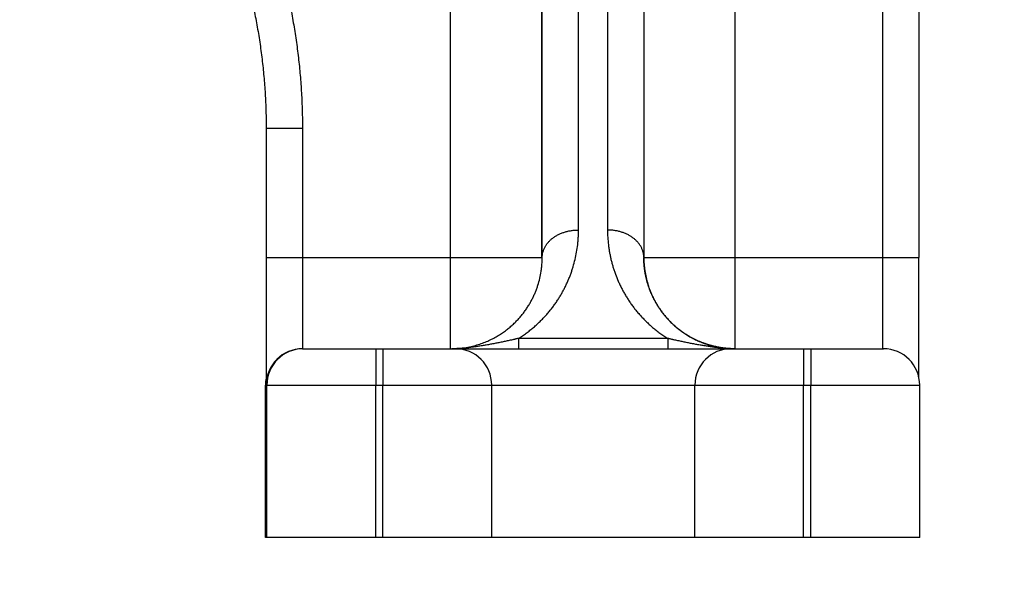
# Model space of a CAD drawing. Units: inches. Extents: x 0 to 22.3, y -0.1 to 17.2.
# Drawn here: x 4.4 to 5.3, y 7.2 to 7.7 of the extents above; entities that cross this region are included whole.
import ezdxf

# ---------------------------------------------------------------- set-up
doc = ezdxf.new("R2010")
doc.units = ezdxf.units.IN
doc.header["$LTSCALE"] = 1.21
doc.header["$MEASUREMENT"] = 0
doc.layers.get('0').update_dxf_attribs({"linetype": 'CONTINUOUS'})
doc.layers.add('DIMENSIONS', color=7, linetype='CONTINUOUS')
doc.styles.get("Standard").update_dxf_attribs({"font": 'txt', "width": 0.8})
doc.dimstyles.new('DIMSTYLE_1', dxfattribs={"dimtxt": 0.125, "dimasz": 0.1875, "dimexe": 0.125, "dimexo": 0.0625, "dimgap": 0.0625, "dimtad": 0, "dimtih": 1, "dimtoh": 1, "dimdec": 1, "dimlfac": 4, "dimzin": 4, "dimdsep": 46, "dimtxsty": 'STANDARD', "dimblk": '_FILLED', "dimblk1": '_FILLED', "dimblk2": '_FILLED', "dimcen": 0, "dimadec": 1, "dimazin": 1, "dimtp": 1e-06, "dimtm": 1e-06, "dimtfac": 1, "dimtdec": 1, "dimtofl": 0, "dimtmove": 0, "dimatfit": 3, "dimldrblk": '_FILLED', "dimfxl": 1, "dimtolj": 1, "dimtzin": 4, "dimarcsym": 0})

# ---------------------------------------------------------------- blocks, each defined once
blk = doc.blocks.new('_FILLED')
at = {"color": 0, "linetype": 'BYBLOCK'}
blk.add_solid([(0, 0), (-1, 0.1667), (-1, -0.1667)], dxfattribs=at)
blk = doc.blocks.new('*D0')
at = {"layer": 'DIMENSIONS', "color": 2, "linetype": 'CONTINUOUS'}
for p, q in [((3.78848, 9.43272), (3.78848, 6.00685)), ((8.57848, 9.43272), (8.57848, 6.00685)), ((3.78848, 6.13185), (5.87098, 6.13185)), ((8.57848, 6.13185), (6.49598, 6.13185))]:
    blk.add_line(p, q, dxfattribs=at)
at = {"layer": 'DIMENSIONS', "color": 2, "linetype": 'CONTINUOUS', "xscale": 0.1875, "yscale": 0.1875, "zscale": 0.1875, "rotation": 180}
blk.add_blockref('_FILLED', (3.78848, 6.13185), dxfattribs=at)
at = {"layer": 'DIMENSIONS', "color": 2, "linetype": 'CONTINUOUS', "xscale": 0.1875, "yscale": 0.1875, "zscale": 0.1875}
blk.add_blockref('_FILLED', (8.57848, 6.13185), dxfattribs=at)
at = {"layer": 'DIMENSIONS', "color": 2, "linetype": 'CONTINUOUS', "insert": (6.13348, 6.19435), "char_height": 0.125, "width": 0.5, "attachment_point": 2, "line_spacing_factor": 0.9}
blk.add_mtext('19.2\\P[487]', dxfattribs=at)

msp = doc.modelspace()

# ---------------------------------------------------------------- linework, layer by layer
at = {"color": 9, "linetype": 'CONTINUOUS'}
for p, q in [((4.94981748, 8.30752433), (4.95013082, 7.51245534)), ((4.92513082, 7.51245534), (4.92482111, 8.29832388)), ((4.89387375, 7.48891403), (4.89361262, 8.15152624)), ((4.81474108, 7.48891403), (4.81474108, 7.77933784)), ((4.89351817, 7.48891403), (4.89351817, 7.77933784)), ((5.18724106, 7.48891403), (5.18724104, 7.75872419)), ((5.05974106, 7.75410414), (5.05974106, 7.48891403)), ((4.68724109, 7.59998103), (4.65598034, 7.59998103)), ((4.68724109, 7.59998103), (4.68724109, 7.48891403)), ((4.65598034, 7.48891403), (4.89351817, 7.48891403)), ((4.68724109, 7.48891403), (4.68726818, 7.41016403)), ((4.81476817, 7.41016403), (4.81474108, 7.48891403)), ((4.98137375, 7.48891403), (5.21848031, 7.48891403)), ((5.05974106, 7.48891403), (5.05976792, 7.41016745)), ((5.18726815, 7.41016403), (5.18724106, 7.48891403)), ((4.87336493, 7.41910609), (4.87337159, 7.41016403)), ((5.00197759, 7.41910526), (4.87336526, 7.41910609)), ((5.00197757, 7.41910526), (5.00198496, 7.41016403)), ((4.75036037, 7.41016403), (4.75037112, 7.37891403)), ((4.75661037, 7.41016403), (4.75662112, 7.37891403)), ((5.05976792, 7.41016745), (5.05976801, 7.41016516)), ((5.11911035, 7.41016403), (5.1191211, 7.37891403)), ((5.12536035, 7.41016403), (5.1253711, 7.37891403)), ((4.65658887, 7.37891403), (5.02528079, 7.37891403)), ((4.65658887, 7.24766403), (4.65658887, 7.37891403)), ((4.75037112, 7.24766403), (4.75037112, 7.37891403)), ((4.75662112, 7.24766403), (4.75662112, 7.37891403)), ((5.02528079, 7.24766403), (5.02528079, 7.37891403)), ((5.02533885, 7.37891403), (5.21908884, 7.37891403)), ((5.02533885, 7.24766403), (5.02533885, 7.37891403)), ((5.1191211, 7.24766403), (5.1191211, 7.37891403)), ((5.1253711, 7.24766403), (5.1253711, 7.37891403))]:
    msp.add_line(p, q, dxfattribs=at)
at = {"color": 7, "linetype": 'CONTINUOUS'}
for p, q in [((4.98111223, 8.15249632), (4.98137582, 7.48838521)), ((4.6559803, 7.60000164), (4.65598034, 7.48891403)), ((4.65598034, 7.48891403), (4.65594249, 7.37891403)), ((4.65598034, 7.48891403), (4.65601818, 7.37891403)), ((4.89387375, 7.48891403), (4.89351817, 7.48891403)), ((5.21850581, 7.38492175), (5.2184803, 7.48891403)), ((5.02161309, 7.42024348), (5.02102362, 7.42057761)), ((5.02220046, 7.41991717), (5.02161309, 7.42024348)), ((5.02278574, 7.41959852), (5.02220046, 7.41991717)), ((5.02336894, 7.41928734), (5.02278574, 7.41959852)), ((5.02395021, 7.41898343), (5.02336894, 7.41928734)), ((5.02452986, 7.41868646), (5.02395021, 7.41898343)), ((5.02510804, 7.41839624), (5.02452986, 7.41868646)), ((5.02568509, 7.41811247), (5.02510804, 7.41839624)), ((5.02626135, 7.41783489), (5.02568509, 7.41811247)), ((5.02683689, 7.41756337), (5.02626135, 7.41783489)), ((5.02741176, 7.41729779), (5.02683689, 7.41756337)), ((5.02798562, 7.41703823), (5.02741176, 7.41729779)), ((5.02855827, 7.41678467), (5.02798562, 7.41703823)), ((5.02912948, 7.41653714), (5.02855827, 7.41678467)), ((5.02969922, 7.41629554), (5.02912948, 7.41653714)), ((5.03026741, 7.41605982), (5.02969922, 7.41629554)), ((5.03083399, 7.41582991), (5.03026741, 7.41605982)), ((5.03139884, 7.41560576), (5.03083399, 7.41582991)), ((5.03196186, 7.41538733), (5.03139884, 7.41560576)), ((5.03252291, 7.41517457), (5.03196186, 7.41538733)), ((5.03308205, 7.41496738), (5.03252291, 7.41517457)), ((4.68726818, 7.41016403), (4.81908887, 7.41016403)), ((4.81911838, 7.41016403), (5.18783884, 7.41016403)), ((5.0336393, 7.41476566), (5.03308205, 7.41496738)), ((5.03419481, 7.41456927), (5.0336393, 7.41476566)), ((5.03474851, 7.41437816), (5.03419481, 7.41456927)), ((5.03530027, 7.41419229), (5.03474851, 7.41437816)), ((5.03584972, 7.41401171), (5.03530027, 7.41419229)), ((5.03639653, 7.41383643), (5.03584972, 7.41401171)), ((5.03694043, 7.41366644), (5.03639653, 7.41383643)), ((5.03748103, 7.41350178), (5.03694043, 7.41366644)), ((5.03801868, 7.41334223), (5.03748103, 7.41350178)), ((5.03855365, 7.41318761), (5.03801868, 7.41334223)), ((5.03908663, 7.41303766), (5.03855365, 7.41318761)), ((5.03961825, 7.41289212), (5.03908663, 7.41303766)), ((5.04014885, 7.41275085), (5.03961825, 7.41289212)), ((5.04067903, 7.41261362), (5.04014885, 7.41275085)), ((5.04120883, 7.41248041), (5.04067903, 7.41261362)), ((5.04173827, 7.41235116), (5.04120883, 7.41248041)), ((5.04226735, 7.41222585), (5.04173827, 7.41235116)), ((5.04279611, 7.41210443), (5.04226735, 7.41222585)), ((5.04332452, 7.4119869), (5.04279611, 7.41210443)), ((5.04385256, 7.41187322), (5.04332452, 7.4119869)), ((5.04437999, 7.41176342), (5.04385256, 7.41187322)), ((5.04490664, 7.4116575), (5.04437999, 7.41176342)), ((5.04543226, 7.41155549), (5.04490664, 7.4116575)), ((5.04595666, 7.41145738), (5.04543226, 7.41155549)), ((5.0464797, 7.41136316), (5.04595666, 7.41145738)), ((5.04700122, 7.41127283), (5.0464797, 7.41136316)), ((5.04752107, 7.41118636), (5.04700122, 7.41127283)), ((5.04803917, 7.41110373), (5.04752107, 7.41118636)), ((5.04855545, 7.41102491), (5.04803917, 7.41110373)), ((5.04906998, 7.41094985), (5.04855545, 7.41102491)), ((5.0495828, 7.41087849), (5.04906998, 7.41094985)), ((5.05009409, 7.41081079), (5.0495828, 7.41087849)), ((5.05060343, 7.41074677), (5.05009409, 7.41081079)), ((5.05111034, 7.41068643), (5.05060343, 7.41074677)), ((5.05161347, 7.41062988), (5.05111034, 7.41068643)), ((5.05211279, 7.41057705), (5.05161347, 7.41062988)), ((5.05260904, 7.41052777), (5.05211491, 7.41057683)), ((5.05310496, 7.41048174), (5.05260904, 7.41052777)), ((5.05360289, 7.41043873), (5.05310496, 7.41048174)), ((5.05410344, 7.4103987), (5.05360289, 7.41043873)), ((5.05460627, 7.41036174), (5.05410344, 7.4103987)), ((5.05511051, 7.41032791), (5.05460627, 7.41036174)), ((5.0556158, 7.41029726), (5.05511051, 7.41032791)), ((5.05612191, 7.4102698), (5.0556158, 7.41029726)), ((5.05662884, 7.41024555), (5.05612191, 7.4102698)), ((5.05713654, 7.41022451), (5.05662884, 7.41024555)), ((5.05764486, 7.41020669), (5.05713654, 7.41022451)), ((5.05815357, 7.41019211), (5.05764486, 7.41020669)), ((5.0586625, 7.41018078), (5.05815357, 7.41019211)), ((5.05917143, 7.4101727), (5.0586625, 7.41018078)), ((5.0596801, 7.41016786), (5.05917143, 7.4101727)), ((5.06018841, 7.41016628), (5.0596801, 7.41016786)), ((4.65594249, 7.37891403), (4.6553718, 7.37891403)), ((4.6553718, 7.24766403), (4.6553718, 7.37891403)), ((4.65601818, 7.37891403), (4.65658887, 7.37891403)), ((4.85033887, 7.24766403), (4.85033887, 7.37891403)), ((5.02528079, 7.37891403), (5.02533885, 7.37891403)), ((5.21908884, 7.24766403), (5.21908884, 7.37891403)), ((5.21908884, 7.24766403), (4.6553718, 7.24766403))]:
    msp.add_line(p, q, dxfattribs=at)
for points in [[(5.21848118, 7.73841004), (5.21848031, 7.48891403)], [(5.02102362, 7.42057761), (5.02043203, 7.42091974), (5.02013547, 7.42109385), (5.01983836, 7.42127003), (5.01954074, 7.42144829), (5.01924262, 7.42162864), (5.01894398, 7.42181113), (5.01864485, 7.42199576), (5.01834524, 7.42218253), (5.01804513, 7.4223715), (5.01774456, 7.42256266), (5.01744354, 7.42275602), (5.01714205, 7.42295163), (5.01684009, 7.42314951), (5.01653771, 7.42334965), (5.01623502, 7.42355202), (5.01593195, 7.42375666), (5.01562862, 7.42396354), (5.01532534, 7.42417246), (5.01502212, 7.42438342), (5.014719, 7.42459643), (5.01441633, 7.42481125), (5.01411417, 7.42502784), (5.0138125, 7.42524623), (5.01351152, 7.42546629), (5.01321145, 7.42568786), (5.0129121, 7.42591109), (5.01261303, 7.42613632), (5.01231432, 7.42636352), (5.01201593, 7.42659273), (5.01171731, 7.42682439), (5.0114184, 7.4270586), (5.01111933, 7.42729527), (5.0108199, 7.4275346), (5.01052004, 7.42777669), (5.0102199, 7.42802145), (5.00991955, 7.42826887), (5.00961905, 7.42851892), (5.00931842, 7.42877163), (5.00901764, 7.42902705), (5.00871681, 7.42928513), (5.00841591, 7.42954592), (5.00811476, 7.42980963), (5.00781337, 7.43007628), (5.0075118, 7.43034586), (5.00720992, 7.43061854), (5.00690764, 7.43089443), (5.00660513, 7.43117345), (5.00630259, 7.43145544), (5.00600001, 7.43174046), (5.00569748, 7.43202847), (5.00539532, 7.43231919), (5.00509351, 7.43261268), (5.00479215, 7.4329089), (5.00449166, 7.43320743), (5.00419202, 7.43350832), (5.0038933, 7.43381152), (5.00359608, 7.43411645), (5.00330057, 7.4344229), (5.00300658, 7.43473108), (5.00271408, 7.43504101), (5.00242332, 7.43535246), (5.00213407, 7.43566565), (5.00184562, 7.43598138), (5.00155796, 7.43629971), (5.00127117, 7.43662059), (5.00098474, 7.4369446), (5.0006986, 7.43727192), (5.00041291, 7.43760239), (5.0001276, 7.43793616), (4.99984271, 7.43827326), (4.99955828, 7.43861368), (4.99927429, 7.43895751), (4.99899074, 7.43930481), (4.99870773, 7.43965554), (4.99842532, 7.44000968), (4.99814346, 7.44036734), (4.99786229, 7.44072842), (4.99758209, 7.44109263), (4.9973029, 7.44145996), (4.99702475, 7.44183041), (4.99674796, 7.44220362), (4.99647258, 7.44257954), (4.99619862, 7.44295822), (4.99592625, 7.44333944), (4.99565555, 7.44372311), (4.99538649, 7.4441093), (4.99511912, 7.44449801), (4.99485343, 7.44488923), (4.99458947, 7.44528294), (4.9943273, 7.44567908), (4.99406699, 7.4460776), (4.99380854, 7.44647853), (4.99355194, 7.44688194), (4.99329724, 7.44728776), (4.99304444, 7.44769604), (4.99279347, 7.44810695), (4.99254437, 7.44852047), (4.99229716, 7.44893662), (4.99205172, 7.44935566), (4.99180808, 7.44977757), (4.99156629, 7.45020238), (4.99132622, 7.45063032), (4.9910879, 7.45106145), (4.9908514, 7.45149571), (4.99061667, 7.45193326), (4.99038373, 7.45237415), (4.99015267, 7.45281832), (4.98992354, 7.45326571), (4.98969639, 7.45371633), (4.98947127, 7.45417017), (4.98924825, 7.45462714), (4.98902731, 7.45508737), (4.98880857, 7.45555072), (4.98859226, 7.45601673), (4.98837834, 7.45648558), (4.98816692, 7.45695707), (4.98795848, 7.45743014), (4.98775312, 7.45790461), (4.98755077, 7.45838064), (4.98735161, 7.45885777), (4.98715584, 7.45933553), (4.98696328, 7.45981437), (4.98677355, 7.46029524), (4.98658665, 7.46077821), (4.98640262, 7.4612632), (4.98622123, 7.46175089), (4.98604242, 7.46224161), (4.98586633, 7.46273502), (4.98569307, 7.46323092), (4.98552269, 7.4637293), (4.9853552, 7.46423015), (4.98519073, 7.46473323), (4.98502933, 7.4652384), (4.984871, 7.4657458), (4.98471571, 7.46625556), (4.9845635, 7.4667677), (4.98441438, 7.46728219), (4.98426838, 7.46779912), (4.98412548, 7.46831864), (4.98398575, 7.46884057), (4.98384936, 7.46936445), (4.98371631, 7.46989031), (4.98358663, 7.4704181), (4.98346048, 7.47094724), (4.98333788, 7.47147765), (4.98321883, 7.47200939), (4.98310343, 7.472542), (4.98299172, 7.47307531), (4.98288366, 7.47360947), (4.98277925, 7.47414458), (4.98267851, 7.47468057), (4.98258143, 7.47521748), (4.98248799, 7.47575552), (4.98239819, 7.47629473), (4.98231205, 7.47683504), (4.9822296, 7.4773765), (4.98215082, 7.47791913), (4.98207575, 7.47846288), (4.98200442, 7.47900763), (4.98193683, 7.47955339), (4.981873, 7.48010014), (4.98181296, 7.48064776), (4.98175671, 7.48119625), (4.98170426, 7.48174559), (4.98165564, 7.48229568), (4.98161085, 7.4828465), (4.98156991, 7.48339804), (4.98153282, 7.48395019), (4.9814996, 7.48450294), (4.98147024, 7.48505628), (4.98144477, 7.48561009), (4.98142319, 7.48616436), (4.9814055, 7.48671909), (4.9813917, 7.48727416), (4.98138181, 7.48782952), (4.98137582, 7.48838521)]]:
    msp.add_lwpolyline(points, dxfattribs=at)
for centre, radius, start, end in [((4.68726818, 7.37891403), 0.03125, 90, 180), ((4.68783887, 7.37891403), 0.03125, 90, 180), ((4.81517649, 7.48702973), 0.07686571, 269.9980766, 270.54817961), ((4.81908887, 7.37891403), 0.03125, 0, 90), ((5.05658885, 7.37891403), 0.03125, 90, 180), ((5.06017447, 7.49080545), 0.08064142, 269.71781456, 269.99476161), ((5.18783884, 7.37891403), 0.03125, 0, 90), ((4.6866218, 7.37891403), 0.03125, 168.91539246, 180)]:
    msp.add_arc(centre, radius, start, end, dxfattribs=at)
at = {"color": 9, "linetype": 'CONTINUOUS'}
for centre, radius, start, end in [((4.81519322, 7.51980035), 0.10963463, 269.98990087, 270.37553516), ((5.06017992, 7.51650024), 0.10633397, 269.78316081, 269.99309038)]:
    msp.add_arc(centre, radius, start, end, dxfattribs=at)
at = {"color": 7, "linetype": 'CONTINUOUS'}
for points, knots in [([(4.44493152, 8.00803396), (4.44898895, 8.00516082), (4.45701862, 7.99929314), (4.46879474, 7.99013646), (4.48029272, 7.98063266), (4.49150202, 7.97079009), (4.50241275, 7.96061753), (4.51301532, 7.95012419), (4.52330004, 7.93931912), (4.533258, 7.9282122), (4.54288028, 7.91681322), (4.55215814, 7.9051322), (4.56108362, 7.89317977), (4.56964855, 7.88096638), (4.57784533, 7.86850293), (4.58566689, 7.85580064), (4.59310592, 7.84287061), (4.60015604, 7.82972448), (4.60681102, 7.81637397), (4.61306464, 7.80283081), (4.61891167, 7.78910722), (4.62434678, 7.77521533), (4.629365, 7.76116747), (4.63396215, 7.74697624), (4.63813379, 7.73265415), (4.64187639, 7.718214), (4.64518687, 7.70366871), (4.64806191, 7.68903111), (4.65049906, 7.67431433), (4.65216339, 7.66199496), (4.65327378, 7.65211332), (4.65423651, 7.64221621), (4.65516301, 7.62981947), (4.65583108, 7.61491734), (4.6559801, 7.60497332), (4.65598034, 7.60000164)], [0, 0, 0, 0, 0.031249979, 0.062499951, 0.093749924, 0.124999895, 0.156249868, 0.18749984, 0.218749812, 0.249999784, 0.281249756, 0.312499728, 0.343749701, 0.374999673, 0.406249645, 0.437499618, 0.46874959, 0.499999563, 0.531249536, 0.562499508, 0.593749481, 0.624999454, 0.656249427, 0.6874994, 0.718749372, 0.749999345, 0.781249319, 0.812499291, 0.843749264, 0.874999237, 0.890624657, 0.906250078, 0.937500053, 0.968750028, 1, 1, 1, 1]), ([(4.81591189, 7.41016755), (4.81638571, 7.41017206), (4.81733271, 7.41018953), (4.81922172, 7.41025857), (4.82157, 7.41040789), (4.82436261, 7.41068614), (4.82800884, 7.41118062), (4.83243478, 7.41201832), (4.83753401, 7.41334853), (4.84235339, 7.41495058), (4.84687922, 7.41678013), (4.85111291, 7.41879868), (4.85506363, 7.4209738), (4.8587443, 7.42327855), (4.86216961, 7.42569085), (4.86535525, 7.42819328), (4.86831635, 7.43077196), (4.87106661, 7.43341544), (4.87361814, 7.43611396), (4.87598219, 7.43885967), (4.87816887, 7.44164619), (4.88018707, 7.44446807), (4.88204461, 7.44732055), (4.8837485, 7.45019967), (4.8853049, 7.45310205), (4.88671922, 7.45602467), (4.88799622, 7.45896486), (4.88914007, 7.46192038), (4.89048664, 7.46586142), (4.89186046, 7.4708253), (4.89283605, 7.47584822), (4.89337714, 7.47986914), (4.89366511, 7.48288207), (4.8938369, 7.48589741), (4.8938743, 7.48790892), (4.89387375, 7.48891403)], [0, 0, 0, 0, 0.011564796, 0.023115026, 0.046132509, 0.068979992, 0.091594774, 0.135922533, 0.17882248, 0.220119245, 0.259787653, 0.297888982, 0.334523684, 0.369797789, 0.403825159, 0.436725519, 0.468623736, 0.499617565, 0.529791897, 0.559230143, 0.588015535, 0.616211384, 0.643875877, 0.671068281, 0.697838755, 0.724230882, 0.750289197, 0.776052597, 0.801556201, 0.851912458, 0.901618559, 0.926304425, 0.950912482, 0.97546889, 1, 1, 1, 1]), ([(4.9813739, 7.48879566), (4.98137589, 7.48783241), (4.98141521, 7.48590475), (4.98158044, 7.48301506), (4.98185235, 7.48012745), (4.98235905, 7.4762741), (4.98326656, 7.47146045), (4.98453884, 7.46669908), (4.98578284, 7.46291622), (4.98683754, 7.46007917), (4.98801312, 7.45725558), (4.98931311, 7.45444725), (4.99074154, 7.45165622), (4.99230288, 7.448885), (4.99400206, 7.44613665), (4.99584479, 7.44341434), (4.99783761, 7.44072165), (4.99998791, 7.43806274), (5.00230358, 7.435443), (5.00479362, 7.43286848), (5.00746824, 7.43034624), (5.01033878, 7.42788474), (5.01341718, 7.42549469), (5.01671641, 7.42318885), (5.02025013, 7.42098275), (5.02403179, 7.41889549), (5.02736711, 7.41729037), (5.03016552, 7.41608911), (5.03310951, 7.41492707), (5.03696149, 7.41360628), (5.04096072, 7.41250919), (5.04428177, 7.41176813), (5.04684851, 7.41128349), (5.0494641, 7.41087955), (5.05122701, 7.41066801), (5.05211488, 7.41057676)], [0, 0, 0, 0, 0.025014032, 0.050054995, 0.075146994, 0.100313991, 0.150962065, 0.202226845, 0.228167874, 0.254350839, 0.280806305, 0.307572986, 0.334692102, 0.362203858, 0.390150346, 0.418577213, 0.447545592, 0.477115821, 0.507349915, 0.53831342, 0.570093936, 0.602782986, 0.636472136, 0.671258926, 0.707263636, 0.744600701, 0.783372778, 0.803327591, 0.823673123, 0.865552501, 0.909003691, 0.93128479, 0.953902315, 0.976822057, 1, 1, 1, 1])]:
    msp.add_open_spline(points, degree=3, knots=knots, dxfattribs=at)
at = {"color": 9, "linetype": 'CONTINUOUS'}
for points, knots in [([(4.63220111, 7.83546049), (4.63445393, 7.83090464), (4.638829, 7.8217277), (4.64499368, 7.80778008), (4.65075576, 7.79366124), (4.6561101, 7.77938282), (4.66105255, 7.76495664), (4.66557904, 7.75039458), (4.66968552, 7.73570856), (4.67336902, 7.72091078), (4.6766265, 7.70601342), (4.67945495, 7.69102868), (4.68185224, 7.67596895), (4.68381642, 7.66084663), (4.68534537, 7.64567413), (4.68643835, 7.63046398), (4.68709488, 7.61522889), (4.68724105, 7.60506345), (4.68724109, 7.59998103)], [0, 0, 0, 0, 0.062499998, 0.124999999, 0.187499999, 0.249999998, 0.312499998, 0.374999997, 0.437499997, 0.499999998, 0.562499999, 0.624999998, 0.687499999, 0.749999997, 0.812499995, 0.874999998, 0.937500002, 1, 1, 1, 1]), ([(4.87336526, 7.41910609), (4.87452776, 7.4198307), (4.87680727, 7.42131186), (4.87957392, 7.42326138), (4.88171708, 7.42486197), (4.88328414, 7.42607703), (4.88481775, 7.4273104), (4.88631842, 7.42856106), (4.88778622, 7.42982849), (4.88969272, 7.43153385), (4.89199537, 7.43370446), (4.89463932, 7.43637582), (4.89674404, 7.4386529), (4.89836536, 7.44049805), (4.8999366, 7.44234682), (4.90182688, 7.44468507), (4.90398364, 7.44753941), (4.90602415, 7.45043058), (4.90795083, 7.45335537), (4.90976659, 7.45631054), (4.9114731, 7.45929373), (4.91307194, 7.46230266), (4.91456494, 7.46533504), (4.9159542, 7.4683886), (4.91724109, 7.47146149), (4.91842682, 7.47455196), (4.91951285, 7.47765827), (4.92082664, 7.48180874), (4.92222808, 7.48703301), (4.9235311, 7.49335531), (4.92430357, 7.49865376), (4.92473415, 7.50289819), (4.92496398, 7.506082), (4.92510131, 7.50926808), (4.92513124, 7.51139313), (4.92513082, 7.51245534)], [0, 0, 0, 0, 0.036875204, 0.07315889, 0.091087419, 0.108878219, 0.12653544, 0.144062839, 0.161462659, 0.178736979, 0.212917717, 0.246628705, 0.279895595, 0.296371746, 0.312747343, 0.345206808, 0.377295781, 0.40903602, 0.440450259, 0.471561202, 0.502388701, 0.532951781, 0.563269754, 0.59336173, 0.623245284, 0.652937405, 0.68245503, 0.711814585, 0.770115319, 0.827968102, 0.88548958, 0.914164517, 0.94279875, 0.971406021, 1, 1, 1, 1]), ([(4.89387375, 7.48891403), (4.89387387, 7.48929928), (4.89389926, 7.49007071), (4.89401269, 7.4912245), (4.8942012, 7.49237272), (4.89446431, 7.49351251), (4.89480139, 7.49464114), (4.89521158, 7.49575587), (4.89569389, 7.496854), (4.89624712, 7.49793288), (4.89686993, 7.49898992), (4.89756079, 7.50002257), (4.89831804, 7.50102837), (4.89942121, 7.50233929), (4.90096032, 7.50389767), (4.90302561, 7.5056091), (4.90530255, 7.5071594), (4.9077691, 7.50853384), (4.91040165, 7.50971954), (4.91317491, 7.5107053), (4.91557376, 7.51135042), (4.91753824, 7.51175972), (4.91953716, 7.51209767), (4.92206912, 7.51238001), (4.9241091, 7.51245534), (4.92513082, 7.51245534)], [0, 0, 0, 0, 0.02672852, 0.053506482, 0.08038205, 0.10740194, 0.13461075, 0.162050354, 0.189759393, 0.217772836, 0.246121645, 0.274832528, 0.303927777, 0.333425185, 0.39365535, 0.455597753, 0.519238179, 0.584500767, 0.651255019, 0.719323448, 0.788489468, 0.82341401, 0.858517956, 0.929112731, 1, 1, 1, 1]), ([(4.98137375, 7.48892673), (4.98137359, 7.48931184), (4.98134812, 7.49008299), (4.98123464, 7.49123633), (4.98104613, 7.49238409), (4.98078306, 7.4935234), (4.98044609, 7.49465152), (4.98003605, 7.49576573), (4.97955394, 7.49686333), (4.97900095, 7.49794167), (4.97837843, 7.49899816), (4.97768792, 7.50003025), (4.97693105, 7.5010355), (4.97582844, 7.50234568), (4.97429014, 7.50390316), (4.97222593, 7.50561357), (4.96995017, 7.50716291), (4.96748489, 7.50853647), (4.96485365, 7.5097214), (4.96208173, 7.5107065), (4.959684, 7.51135118), (4.95772041, 7.51176019), (4.95572232, 7.51209792), (4.95319136, 7.51238007), (4.95115217, 7.51245534), (4.95013082, 7.51245534)], [0, 0, 0, 0, 0.026731921, 0.05351275, 0.080390641, 0.107412305, 0.134622341, 0.16206264, 0.18977186, 0.217785, 0.246133061, 0.274842791, 0.303936531, 0.333432128, 0.393657992, 0.4555956, 0.519231245, 0.584489578, 0.651240604, 0.719307306, 0.78847354, 0.823399041, 0.858504573, 0.929104566, 1, 1, 1, 1]), ([(4.95013082, 7.51245534), (4.95013171, 7.51033052), (4.95025624, 7.50607586), (4.95072062, 7.50077188), (4.95127808, 7.49654165), (4.95179029, 7.49337184), (4.95239658, 7.49020924), (4.95309713, 7.48705501), (4.95389296, 7.48391052), (4.95478536, 7.48077725), (4.95577553, 7.47765665), (4.95723185, 7.47350263), (4.95888569, 7.46939089), (4.96073423, 7.46533317), (4.9622294, 7.46230055), (4.96383059, 7.45929148), (4.96553976, 7.4563082), (4.96735859, 7.45335315), (4.9692884, 7.45042865), (4.9713307, 7.44753708), (4.97348893, 7.44468216), (4.97576598, 7.44186753), (4.9777584, 7.4395659), (4.979413, 7.43774862), (4.98068883, 7.43639377), (4.98199573, 7.43505174), (4.98378619, 7.4332741), (4.98610553, 7.43108721), (4.98901048, 7.42853463), (4.9915334, 7.42647255), (4.99361844, 7.42485999), (4.99522217, 7.4236653), (4.9968598, 7.42249064), (4.99853153, 7.42133686), (5.0002378, 7.4202052), (5.0013938, 7.41946919), (5.00197759, 7.41910526)], [0, 0, 0, 0, 0.057179138, 0.114468658, 0.143192475, 0.171985618, 0.200862112, 0.229836026, 0.258922148, 0.288135957, 0.317493219, 0.347009872, 0.406578414, 0.436669396, 0.466986943, 0.497550553, 0.528379778, 0.559493909, 0.590911633, 0.622652751, 0.654741603, 0.687202901, 0.720060287, 0.736645016, 0.753336791, 0.770137974, 0.787051506, 0.821229699, 0.855902015, 0.891094575, 0.908893568, 0.926830205, 0.944906238, 0.963124231, 0.981487699, 1, 1, 1, 1]), ([(4.8733666, 7.41910903), (4.87307698, 7.41904058), (4.87249695, 7.41890422), (4.87162567, 7.41870079), (4.87075232, 7.4184979), (4.86987686, 7.41829608), (4.8689993, 7.41809535), (4.86782552, 7.41782883), (4.8663536, 7.41749851), (4.86458171, 7.41710713), (4.86280333, 7.41672002), (4.86101887, 7.41633793), (4.85922875, 7.41596144), (4.85743348, 7.41559089), (4.85563359, 7.41522655), (4.8538296, 7.41486887), (4.85202203, 7.41451839), (4.85021146, 7.41417543), (4.84839845, 7.41384031), (4.84658351, 7.41351373), (4.84476713, 7.41319642), (4.84294984, 7.41288878), (4.84113211, 7.41259159), (4.83931436, 7.41230589), (4.8368933, 7.41194193), (4.83447244, 7.41160518), (4.83205247, 7.41129972), (4.83024182, 7.41108772), (4.8284342, 7.41089384), (4.82663011, 7.41071939), (4.82483007, 7.41056549), (4.8230346, 7.41043374), (4.82124432, 7.4103259), (4.81946021, 7.41024388), (4.81768338, 7.41018948), (4.81650132, 7.41017194), (4.8159118, 7.41016808)], [0, 0, 0, 0, 0.015325537, 0.030685235, 0.046076451, 0.061499334, 0.076953102, 0.092436281, 0.123486427, 0.154639882, 0.185885537, 0.217214928, 0.248619719, 0.280090577, 0.3116177, 0.343191344, 0.374801629, 0.406438284, 0.438091091, 0.469750201, 0.501405772, 0.533048396, 0.564669051, 0.596258738, 0.627808551, 0.690750103, 0.722123857, 0.753420996, 0.7846316, 0.815746442, 0.846760604, 0.877666994, 0.908456757, 0.939121692, 0.969640035, 1, 1, 1, 1]), ([(5.05976834, 7.41016707), (5.05917695, 7.41016935), (5.05799071, 7.41018352), (5.05620664, 7.4102325), (5.0544135, 7.41030883), (5.05261281, 7.41041185), (5.05080638, 7.41054), (5.04899561, 7.41069162), (5.04718111, 7.41086435), (5.04536332, 7.41105703), (5.04354254, 7.4112682), (5.04171924, 7.41149648), (5.0398939, 7.41174072), (5.03806703, 7.41199995), (5.03623912, 7.41227302), (5.03441066, 7.41255882), (5.03258212, 7.41285636), (5.03075398, 7.41316482), (5.02892673, 7.41348333), (5.02710083, 7.41381102), (5.02527683, 7.41414744), (5.02345528, 7.41449214), (5.02163671, 7.41484447), (5.01982162, 7.41520386), (5.01801057, 7.41556985), (5.01620413, 7.41594231), (5.01440281, 7.41632066), (5.01260706, 7.41670433), (5.01081737, 7.4170928), (5.00903437, 7.4174861), (5.0075533, 7.41781811), (5.00637223, 7.41808595), (5.00548926, 7.41828774), (5.00460836, 7.41849051), (5.00372962, 7.41869421), (5.00285317, 7.41889919), (5.00226975, 7.41903665), (5.00197839, 7.41910544)], [0, 0, 0, 0, 0.030281702, 0.060742502, 0.091383135, 0.12217844, 0.153093327, 0.184110552, 0.215219936, 0.246421816, 0.277709703, 0.30907524, 0.340510536, 0.372007197, 0.403555447, 0.435145684, 0.466768794, 0.498415703, 0.530076876, 0.561742716, 0.593403404, 0.62504881, 0.656668898, 0.688253776, 0.719793429, 0.751277517, 0.782696608, 0.81404163, 0.845303192, 0.876470608, 0.907533433, 0.923022675, 0.938482211, 0.953911122, 0.969308098, 0.984671128, 1, 1, 1, 1])]:
    msp.add_open_spline(points, degree=3, knots=knots, dxfattribs=at)

# ---------------------------------------------------------------- dimensions: what is measured, and where the dimension line sits
at = {"layer": 'DIMENSIONS', "color": 2, "linetype": 'CONTINUOUS'}
dim = msp.add_linear_dim(base=(8.57848036, 6.13184717), p1=(3.78848036, 9.49521629), p2=(8.57848036, 9.49521886), text='<>\\P[]', dimstyle='DIMSTYLE_1', dxfattribs=at)
dim.commit()
dim.dimension.update_dxf_attribs({"geometry": '*D0', "text_midpoint": (6.18348036, 6.03809717), "dimtype": 160})

doc.saveas('drawing.dxf')
